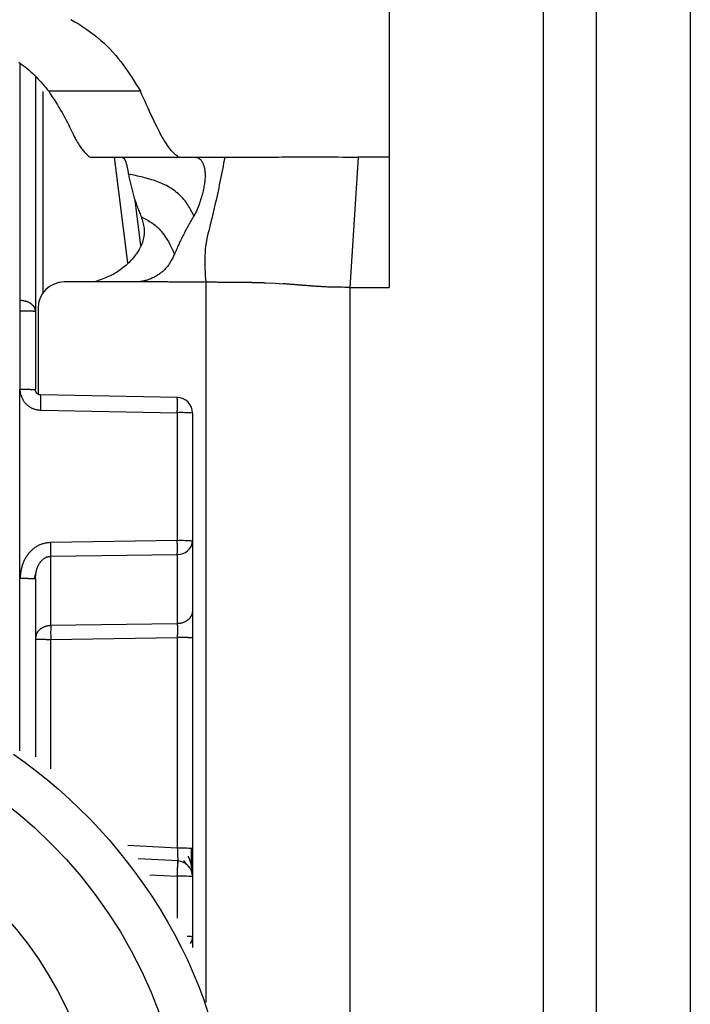
# Model space of a CAD drawing. Extents: x 328 to 4839, y 153 to 3174.
# Drawn here: x 1708 to 1721, y 967 to 986 of the extents above; entities that cross this region are included whole.
import ezdxf

# ---------------------------------------------------------------- set-up
doc = ezdxf.new("R2010")
doc.units = 0
doc.layers.get('0').update_dxf_attribs({"linetype": 'CONTINUOUS'})

msp = doc.modelspace()

# ---------------------------------------------------------------- linework, layer by layer
at = {"color": 7, "linetype": 'CONTINUOUS'}
for p, q in [((1714.869, 991.447), (1714.869, 983.431)), ((1717.819, 943.931), (1717.819, 986.431)), ((1718.819, 986.431), (1718.819, 943.931)), ((1720.619, 986.431), (1720.619, 943.931)), ((1708.119, 984.956), (1708.119, 980.481)), ((1710.123, 984.686), (1708.374, 984.686)), ((1709.15, 983.432), (1709.169, 983.431)), ((1709.169, 983.431), (1710.864, 983.431)), ((1710.844, 983.432), (1710.864, 983.431)), ((1710.864, 983.431), (1711.181, 983.431)), ((1711.181, 983.431), (1711.734, 983.431)), ((1714.282, 983.431), (1714.119, 980.943)), ((1714.869, 983.431), (1714.282, 983.431)), ((1714.869, 983.431), (1714.869, 980.943)), ((1710.13, 981.735), (1710.023, 982.605)), ((1710.004, 981.046), (1708.669, 981.046)), ((1712.509, 981.031), (1712.698, 981.022)), ((1712.698, 981.022), (1712.85, 981.012)), ((1714.119, 980.943), (1714.119, 947.431)), ((1714.119, 980.943), (1714.869, 980.943)), ((1707.819, 980.699), (1707.827, 980.699)), ((1708.169, 980.546), (1708.169, 978.904)), ((1707.819, 980.489), (1707.822, 978.998)), ((1707.827, 980.489), (1707.819, 980.489)), ((1708.119, 980.481), (1708.119, 978.991)), ((1707.824, 975.391), (1707.822, 978.998)), ((1710.836, 978.843), (1708.217, 978.89)), ((1708.22, 978.598), (1710.827, 978.551)), ((1710.827, 978.551), (1710.827, 976.109)), ((1711.119, 978.543), (1711.119, 976.101)), ((1710.827, 976.109), (1708.411, 976.074)), ((1711.119, 976.101), (1711.119, 974.778)), ((1708.411, 975.81), (1710.827, 975.845)), ((1710.827, 975.845), (1710.827, 974.522)), ((1708.411, 974.488), (1708.411, 975.81)), ((1708.099, 975.382), (1708.139, 975.537)), ((1708.119, 975.383), (1708.119, 971.983)), ((1710.827, 974.522), (1708.411, 974.488)), ((1708.411, 974.224), (1710.827, 974.259)), ((1710.827, 974.259), (1710.827, 970.237)), ((1711.119, 974.251), (1711.119, 970.229)), ((1710.846, 969.994), (1710.08, 970.035)), ((1710.946, 970.006), (1711.005, 969.922)), ((1711.119, 969.695), (1711.119, 968.547)), ((1711.119, 968.547), (1711.119, 968.343))]:
    msp.add_line(p, q, dxfattribs=at)
at = {"color": 8, "linetype": 'CONTINUOUS'}
for p, q in [((1707.82, 985.205), (1707.819, 980.699)), ((1708.266, 980.842), (1708.266, 984.679)), ((1709.625, 983.431), (1709.875, 981.409)), ((1711.369, 981.046), (1711.369, 967.296)), ((1707.824, 972.097), (1707.824, 975.391)), ((1708.411, 971.755), (1708.411, 974.224)), ((1710.827, 970.237), (1709.882, 970.288)), ((1710.303, 969.731), (1710.827, 969.703)), ((1710.827, 969.703), (1710.827, 968.9))]:
    msp.add_line(p, q, dxfattribs=at)
at = {"color": 7, "linetype": 'CONTINUOUS'}
for points in [[(1708.794, 986.056), (1708.873, 986.011), (1708.951, 985.965), (1709.026, 985.917), (1709.099, 985.868), (1709.169, 985.817), (1709.238, 985.765), (1709.304, 985.712), (1709.368, 985.658), (1709.429, 985.603), (1709.488, 985.547), (1709.545, 985.489), (1709.599, 985.431), (1709.651, 985.372), (1709.701, 985.312), (1709.749, 985.252), (1709.795, 985.19), (1709.839, 985.129), (1709.882, 985.066), (1709.924, 985.004), (1709.965, 984.94), (1710.005, 984.877), (1710.045, 984.813), (1710.084, 984.75), (1710.123, 984.686)], [(1707.801, 985.239), (1707.843, 985.21), (1707.884, 985.181), (1707.924, 985.152), (1707.962, 985.121), (1707.999, 985.09), (1708.034, 985.059), (1708.069, 985.027), (1708.102, 984.994), (1708.135, 984.961), (1708.167, 984.927), (1708.198, 984.894), (1708.228, 984.859), (1708.258, 984.825), (1708.287, 984.79), (1708.316, 984.756), (1708.345, 984.721), (1708.374, 984.686)], [(1708.374, 984.686), (1708.408, 984.634), (1708.441, 984.582), (1708.474, 984.53), (1708.507, 984.479), (1708.538, 984.428), (1708.569, 984.377), (1708.599, 984.327), (1708.628, 984.279), (1708.656, 984.231), (1708.681, 984.184), (1708.706, 984.138), (1708.729, 984.093), (1708.75, 984.05), (1708.771, 984.008), (1708.791, 983.968), (1708.809, 983.929), (1708.827, 983.892), (1708.844, 983.856), (1708.861, 983.823), (1708.877, 983.791), (1708.893, 983.761), (1708.909, 983.733), (1708.924, 983.707), (1708.939, 983.683), (1708.953, 983.66), (1708.968, 983.638), (1708.982, 983.618), (1708.995, 983.599), (1709.009, 983.581), (1709.023, 983.564), (1709.036, 983.548), (1709.049, 983.533), (1709.062, 983.519), (1709.075, 983.505), (1709.087, 983.492), (1709.1, 983.48), (1709.113, 983.467), (1709.125, 983.456), (1709.137, 983.444), (1709.15, 983.432)], [(1710.844, 983.432), (1710.828, 983.446), (1710.812, 983.459), (1710.796, 983.473), (1710.78, 983.488), (1710.764, 983.504), (1710.747, 983.52), (1710.73, 983.538), (1710.713, 983.557), (1710.696, 983.577), (1710.677, 983.6), (1710.659, 983.624), (1710.64, 983.651), (1710.62, 983.68), (1710.599, 983.712), (1710.578, 983.747), (1710.556, 983.784), (1710.533, 983.825), (1710.509, 983.869), (1710.485, 983.915), (1710.459, 983.964), (1710.434, 984.016), (1710.407, 984.07), (1710.38, 984.126), (1710.353, 984.183), (1710.325, 984.243), (1710.297, 984.303), (1710.269, 984.365), (1710.24, 984.428), (1710.211, 984.492), (1710.182, 984.556), (1710.152, 984.621), (1710.123, 984.686)], [(1709.775, 983.43), (1709.779, 983.428), (1709.782, 983.425), (1709.786, 983.423), (1709.79, 983.42), (1709.793, 983.417), (1709.797, 983.414), (1709.801, 983.411), (1709.804, 983.408), (1709.808, 983.404), (1709.811, 983.4), (1709.815, 983.396), (1709.818, 983.392), (1709.822, 983.387), (1709.825, 983.381), (1709.828, 983.376), (1709.831, 983.37), (1709.834, 983.363), (1709.837, 983.356), (1709.84, 983.348), (1709.843, 983.34), (1709.846, 983.332), (1709.849, 983.323), (1709.852, 983.314), (1709.854, 983.304), (1709.857, 983.294), (1709.86, 983.284), (1709.862, 983.273), (1709.865, 983.262), (1709.867, 983.25), (1709.87, 983.238), (1709.872, 983.226), (1709.875, 983.214), (1709.877, 983.201), (1709.88, 983.188), (1709.882, 983.174), (1709.884, 983.161), (1709.887, 983.147), (1709.889, 983.133), (1709.892, 983.12), (1709.894, 983.106)], [(1711.181, 983.431), (1711.188, 983.428), (1711.195, 983.425), (1711.202, 983.422), (1711.209, 983.42), (1711.216, 983.417), (1711.223, 983.413), (1711.229, 983.41), (1711.236, 983.406), (1711.243, 983.402), (1711.249, 983.397), (1711.256, 983.393), (1711.262, 983.387), (1711.269, 983.382), (1711.275, 983.375), (1711.281, 983.369), (1711.287, 983.361), (1711.293, 983.353), (1711.298, 983.345), (1711.304, 983.335), (1711.309, 983.325), (1711.314, 983.314), (1711.319, 983.303), (1711.324, 983.291), (1711.329, 983.278), (1711.333, 983.264), (1711.337, 983.25), (1711.341, 983.235), (1711.344, 983.219), (1711.347, 983.203), (1711.35, 983.186), (1711.352, 983.169), (1711.354, 983.151), (1711.356, 983.132), (1711.357, 983.113), (1711.357, 983.094), (1711.357, 983.074), (1711.357, 983.053), (1711.356, 983.032), (1711.355, 983.01), (1711.353, 982.988), (1711.35, 982.965), (1711.348, 982.942), (1711.344, 982.918), (1711.34, 982.893), (1711.336, 982.868), (1711.331, 982.842), (1711.326, 982.815), (1711.32, 982.788), (1711.314, 982.761), (1711.307, 982.733), (1711.299, 982.704), (1711.291, 982.675), (1711.282, 982.645), (1711.273, 982.615), (1711.264, 982.585), (1711.253, 982.554), (1711.242, 982.523), (1711.231, 982.492), (1711.218, 982.461), (1711.205, 982.43), (1711.191, 982.4), (1711.176, 982.369), (1711.161, 982.339), (1711.145, 982.31)], [(1711.734, 983.431), (1711.723, 983.372), (1711.711, 983.312), (1711.7, 983.253), (1711.688, 983.194), (1711.677, 983.135), (1711.665, 983.076), (1711.653, 983.017), (1711.641, 982.958), (1711.629, 982.899), (1711.617, 982.84), (1711.605, 982.781), (1711.592, 982.723), (1711.579, 982.664), (1711.566, 982.605), (1711.553, 982.547), (1711.54, 982.488), (1711.526, 982.43), (1711.513, 982.371), (1711.499, 982.313), (1711.484, 982.255), (1711.47, 982.197), (1711.455, 982.139), (1711.44, 982.081), (1711.426, 982.023), (1711.412, 981.964), (1711.399, 981.906), (1711.387, 981.847), (1711.377, 981.788), (1711.368, 981.728), (1711.361, 981.668), (1711.356, 981.608), (1711.353, 981.546), (1711.351, 981.485), (1711.351, 981.423), (1711.352, 981.36), (1711.354, 981.298), (1711.357, 981.235), (1711.361, 981.172), (1711.365, 981.109), (1711.369, 981.046)], [(1711.734, 983.431), (1711.772, 983.431), (1711.81, 983.431), (1711.847, 983.431), (1711.886, 983.431), (1711.924, 983.431), (1711.964, 983.43), (1712.004, 983.43), (1712.044, 983.43), (1712.086, 983.43), (1712.128, 983.43), (1712.172, 983.43), (1712.217, 983.431), (1712.263, 983.431), (1712.311, 983.431), (1712.36, 983.431), (1712.411, 983.431), (1712.464, 983.431), (1712.519, 983.431), (1712.576, 983.431), (1712.634, 983.431), (1712.696, 983.431), (1712.759, 983.431), (1712.825, 983.432), (1712.893, 983.432), (1712.963, 983.432), (1713.036, 983.432), (1713.111, 983.432), (1713.189, 983.432), (1713.269, 983.432), (1713.352, 983.432), (1713.438, 983.432), (1713.526, 983.432), (1713.616, 983.432), (1713.707, 983.432), (1713.801, 983.432), (1713.896, 983.432), (1713.991, 983.431), (1714.088, 983.431), (1714.185, 983.431), (1714.282, 983.431)], [(1711.145, 982.31), (1711.133, 982.331), (1711.122, 982.353), (1711.11, 982.375), (1711.098, 982.397), (1711.085, 982.42), (1711.072, 982.444), (1711.058, 982.468), (1711.044, 982.493), (1711.028, 982.519), (1711.012, 982.544), (1710.994, 982.57), (1710.975, 982.595), (1710.955, 982.62), (1710.934, 982.644), (1710.912, 982.668), (1710.889, 982.691), (1710.865, 982.714), (1710.841, 982.736), (1710.815, 982.757), (1710.789, 982.778), (1710.762, 982.798), (1710.735, 982.817), (1710.707, 982.835), (1710.679, 982.852), (1710.65, 982.869), (1710.62, 982.885), (1710.59, 982.9), (1710.56, 982.914), (1710.529, 982.928), (1710.498, 982.941), (1710.467, 982.953), (1710.435, 982.965), (1710.403, 982.977), (1710.37, 982.987), (1710.337, 982.998), (1710.304, 983.008), (1710.271, 983.017), (1710.237, 983.027), (1710.204, 983.035), (1710.17, 983.044), (1710.136, 983.052), (1710.101, 983.06), (1710.067, 983.068), (1710.032, 983.076), (1709.998, 983.084), (1709.963, 983.091), (1709.929, 983.098), (1709.894, 983.106)], [(1709.894, 983.106), (1709.899, 983.08), (1709.905, 983.055), (1709.91, 983.029), (1709.916, 983.004), (1709.921, 982.978), (1709.927, 982.953), (1709.933, 982.927), (1709.939, 982.902), (1709.945, 982.876), (1709.951, 982.851), (1709.957, 982.825), (1709.964, 982.8), (1709.97, 982.774), (1709.977, 982.749), (1709.984, 982.723), (1709.992, 982.698), (1709.999, 982.673), (1710.007, 982.647), (1710.015, 982.622), (1710.024, 982.597), (1710.033, 982.571), (1710.041, 982.546), (1710.051, 982.521), (1710.06, 982.496), (1710.069, 982.47), (1710.079, 982.445), (1710.089, 982.42), (1710.098, 982.395), (1710.108, 982.369), (1710.118, 982.344), (1710.128, 982.319), (1710.138, 982.294)], [(1710.138, 982.294), (1710.147, 982.266), (1710.155, 982.238), (1710.163, 982.21), (1710.17, 982.182), (1710.177, 982.154), (1710.183, 982.125), (1710.188, 982.097), (1710.192, 982.068), (1710.194, 982.039), (1710.195, 982.01), (1710.195, 981.98), (1710.193, 981.951), (1710.189, 981.921), (1710.184, 981.891), (1710.177, 981.861), (1710.169, 981.832), (1710.16, 981.802), (1710.15, 981.774), (1710.139, 981.745), (1710.126, 981.717), (1710.112, 981.69), (1710.098, 981.664), (1710.082, 981.637), (1710.065, 981.612), (1710.048, 981.586), (1710.03, 981.562), (1710.011, 981.537), (1709.991, 981.513), (1709.971, 981.489), (1709.95, 981.466), (1709.929, 981.443), (1709.907, 981.42), (1709.884, 981.398), (1709.861, 981.377), (1709.837, 981.355), (1709.813, 981.335), (1709.788, 981.314), (1709.763, 981.295), (1709.737, 981.276), (1709.711, 981.258), (1709.684, 981.24), (1709.657, 981.223), (1709.629, 981.207), (1709.601, 981.191), (1709.573, 981.177), (1709.544, 981.163), (1709.514, 981.149), (1709.485, 981.136), (1709.455, 981.124), (1709.425, 981.112), (1709.395, 981.1), (1709.364, 981.089), (1709.333, 981.078), (1709.303, 981.067), (1709.272, 981.056), (1709.241, 981.046)], [(1710.138, 982.294), (1710.164, 982.28), (1710.189, 982.266), (1710.214, 982.253), (1710.239, 982.239), (1710.264, 982.225), (1710.288, 982.21), (1710.312, 982.195), (1710.335, 982.18), (1710.358, 982.164), (1710.381, 982.148), (1710.403, 982.131), (1710.424, 982.114), (1710.444, 982.096), (1710.463, 982.077), (1710.482, 982.058), (1710.5, 982.038), (1710.517, 982.018), (1710.534, 981.998), (1710.549, 981.978), (1710.564, 981.958), (1710.579, 981.938), (1710.592, 981.918), (1710.605, 981.899), (1710.617, 981.88), (1710.629, 981.862), (1710.64, 981.844), (1710.65, 981.827), (1710.659, 981.81), (1710.669, 981.794), (1710.677, 981.778), (1710.685, 981.763), (1710.693, 981.748), (1710.7, 981.734), (1710.707, 981.721), (1710.713, 981.708), (1710.719, 981.695), (1710.725, 981.683), (1710.73, 981.672), (1710.735, 981.661), (1710.74, 981.65), (1710.745, 981.64), (1710.749, 981.63), (1710.753, 981.62), (1710.757, 981.611), (1710.761, 981.601), (1710.765, 981.592), (1710.769, 981.583), (1710.773, 981.574)], [(1711.145, 982.31), (1711.132, 982.287), (1711.119, 982.265), (1711.106, 982.243), (1711.093, 982.22), (1711.08, 982.198), (1711.067, 982.175), (1711.055, 982.153), (1711.042, 982.131), (1711.029, 982.108), (1711.017, 982.086), (1711.004, 982.063), (1710.992, 982.04), (1710.98, 982.018), (1710.968, 981.995), (1710.956, 981.972), (1710.944, 981.949), (1710.932, 981.926), (1710.921, 981.903), (1710.909, 981.88), (1710.898, 981.857), (1710.887, 981.833), (1710.876, 981.81), (1710.866, 981.787), (1710.855, 981.763), (1710.845, 981.74), (1710.834, 981.716), (1710.824, 981.692), (1710.814, 981.669), (1710.803, 981.645), (1710.793, 981.621), (1710.783, 981.598), (1710.773, 981.574)], [(1710.773, 981.574), (1710.764, 981.557), (1710.756, 981.54), (1710.748, 981.522), (1710.739, 981.505), (1710.73, 981.488), (1710.722, 981.472), (1710.712, 981.455), (1710.703, 981.438), (1710.694, 981.422), (1710.684, 981.406), (1710.674, 981.39), (1710.663, 981.374), (1710.652, 981.359), (1710.641, 981.344), (1710.629, 981.329), (1710.617, 981.315), (1710.604, 981.301), (1710.591, 981.287), (1710.578, 981.274), (1710.564, 981.261), (1710.549, 981.248), (1710.535, 981.236), (1710.52, 981.224), (1710.505, 981.213), (1710.489, 981.201), (1710.474, 981.19), (1710.458, 981.18), (1710.441, 981.17), (1710.425, 981.16), (1710.408, 981.15), (1710.392, 981.141), (1710.375, 981.132), (1710.357, 981.124), (1710.34, 981.116), (1710.323, 981.109), (1710.305, 981.101), (1710.287, 981.095), (1710.269, 981.088), (1710.251, 981.083), (1710.233, 981.077), (1710.215, 981.072), (1710.196, 981.068), (1710.178, 981.064), (1710.159, 981.06), (1710.141, 981.057), (1710.122, 981.055), (1710.103, 981.052), (1710.084, 981.049)], [(1710.084, 981.049), (1710.082, 981.049), (1710.079, 981.049), (1710.077, 981.049), (1710.074, 981.049), (1710.072, 981.048), (1710.069, 981.048), (1710.067, 981.048), (1710.064, 981.048), (1710.062, 981.048), (1710.059, 981.047), (1710.057, 981.047), (1710.054, 981.047), (1710.052, 981.047), (1710.049, 981.047), (1710.047, 981.047), (1710.044, 981.047), (1710.042, 981.047), (1710.039, 981.046), (1710.036, 981.046), (1710.034, 981.046), (1710.031, 981.046), (1710.029, 981.046), (1710.026, 981.046), (1710.024, 981.046), (1710.021, 981.046), (1710.019, 981.046), (1710.016, 981.046), (1710.014, 981.046), (1710.011, 981.046), (1710.009, 981.046), (1710.006, 981.046), (1710.004, 981.046)], [(1711.369, 981.046), (1711.342, 981.045), (1711.315, 981.045), (1711.289, 981.045), (1711.262, 981.045), (1711.235, 981.045), (1711.208, 981.045), (1711.182, 981.045), (1711.155, 981.045), (1711.128, 981.045), (1711.101, 981.045), (1711.075, 981.045), (1711.048, 981.045), (1711.021, 981.045), (1710.994, 981.045), (1710.968, 981.045), (1710.941, 981.045), (1710.914, 981.045), (1710.887, 981.045), (1710.861, 981.045), (1710.834, 981.045), (1710.807, 981.045), (1710.78, 981.045), (1710.753, 981.045), (1710.727, 981.045), (1710.7, 981.045), (1710.673, 981.045), (1710.646, 981.046), (1710.62, 981.046), (1710.593, 981.046), (1710.566, 981.046), (1710.539, 981.046), (1710.513, 981.047), (1710.486, 981.047), (1710.459, 981.047), (1710.432, 981.047), (1710.406, 981.047), (1710.379, 981.048), (1710.352, 981.048), (1710.325, 981.048), (1710.299, 981.048), (1710.272, 981.048), (1710.245, 981.048), (1710.218, 981.049), (1710.191, 981.049), (1710.165, 981.049), (1710.138, 981.049), (1710.111, 981.049), (1710.084, 981.049)], [(1711.369, 981.046), (1711.39, 981.046), (1711.41, 981.046), (1711.431, 981.046), (1711.452, 981.046), (1711.472, 981.046), (1711.493, 981.046), (1711.514, 981.046), (1711.534, 981.046), (1711.555, 981.046), (1711.575, 981.046), (1711.596, 981.045), (1711.616, 981.045), (1711.637, 981.045), (1711.657, 981.045), (1711.678, 981.045), (1711.698, 981.045), (1711.718, 981.045), (1711.738, 981.045), (1711.758, 981.045), (1711.778, 981.045), (1711.798, 981.045), (1711.818, 981.045), (1711.838, 981.045), (1711.858, 981.044), (1711.878, 981.044), (1711.898, 981.044), (1711.918, 981.044), (1711.938, 981.044), (1711.958, 981.044), (1711.978, 981.044), (1711.997, 981.043), (1712.017, 981.043)], [(1712.017, 981.043), (1712.036, 981.043), (1712.055, 981.043), (1712.073, 981.042), (1712.092, 981.042), (1712.11, 981.042), (1712.128, 981.041), (1712.147, 981.041), (1712.165, 981.041), (1712.182, 981.041), (1712.2, 981.04), (1712.217, 981.04), (1712.234, 981.04), (1712.251, 981.039), (1712.267, 981.039), (1712.283, 981.039), (1712.299, 981.038), (1712.314, 981.038), (1712.329, 981.037), (1712.343, 981.037), (1712.357, 981.037), (1712.371, 981.036), (1712.384, 981.036), (1712.398, 981.035), (1712.411, 981.035), (1712.423, 981.034), (1712.436, 981.034), (1712.448, 981.033), (1712.461, 981.033), (1712.473, 981.033), (1712.485, 981.032), (1712.497, 981.032), (1712.509, 981.031)], [(1714.119, 980.943), (1714.07, 980.943), (1714.023, 980.943), (1713.976, 980.944), (1713.931, 980.944), (1713.888, 980.944), (1713.849, 980.945), (1713.813, 980.946), (1713.78, 980.947), (1713.749, 980.948), (1713.721, 980.949), (1713.695, 980.95), (1713.67, 980.951), (1713.647, 980.952), (1713.625, 980.953), (1713.604, 980.954), (1713.585, 980.955), (1713.565, 980.957), (1713.547, 980.958), (1713.529, 980.959), (1713.511, 980.96), (1713.494, 980.961), (1713.477, 980.962), (1713.461, 980.963), (1713.445, 980.965), (1713.43, 980.966), (1713.414, 980.967), (1713.399, 980.968), (1713.384, 980.969), (1713.369, 980.971), (1713.355, 980.972), (1713.34, 980.973), (1713.325, 980.974), (1713.311, 980.975), (1713.296, 980.976), (1713.281, 980.978), (1713.267, 980.979), (1713.252, 980.98), (1713.237, 980.981), (1713.222, 980.982), (1713.208, 980.984), (1713.193, 980.985), (1713.178, 980.986), (1713.163, 980.987), (1713.148, 980.988), (1713.134, 980.989), (1713.119, 980.991), (1713.104, 980.992), (1713.089, 980.993), (1713.074, 980.994), (1713.059, 980.995), (1713.044, 980.997), (1713.03, 980.998), (1713.015, 980.999), (1713, 981), (1712.985, 981.001), (1712.97, 981.002), (1712.955, 981.004), (1712.94, 981.005), (1712.925, 981.006), (1712.91, 981.007), (1712.895, 981.008), (1712.88, 981.01), (1712.865, 981.011), (1712.85, 981.012)], [(1707.827, 980.699), (1707.837, 980.698), (1707.846, 980.697), (1707.856, 980.696), (1707.865, 980.695), (1707.875, 980.694), (1707.884, 980.692), (1707.894, 980.691), (1707.903, 980.689), (1707.912, 980.687), (1707.921, 980.685), (1707.93, 980.683), (1707.939, 980.681), (1707.948, 980.678), (1707.957, 980.675), (1707.965, 980.672), (1707.973, 980.668), (1707.982, 980.665), (1707.99, 980.661), (1707.997, 980.657), (1708.005, 980.652), (1708.013, 980.648), (1708.02, 980.643), (1708.027, 980.638), (1708.034, 980.633), (1708.041, 980.628), (1708.047, 980.623), (1708.053, 980.617), (1708.059, 980.612), (1708.065, 980.606), (1708.071, 980.6), (1708.076, 980.595), (1708.081, 980.589), (1708.085, 980.582), (1708.09, 980.576), (1708.093, 980.57), (1708.097, 980.563), (1708.1, 980.557), (1708.103, 980.55), (1708.105, 980.544), (1708.108, 980.537), (1708.11, 980.53), (1708.111, 980.523), (1708.113, 980.516), (1708.114, 980.509), (1708.116, 980.502), (1708.117, 980.495), (1708.118, 980.488), (1708.119, 980.481)], [(1708.119, 980.481), (1708.118, 980.482), (1708.117, 980.482), (1708.116, 980.482), (1708.114, 980.482), (1708.113, 980.483), (1708.111, 980.483), (1708.11, 980.483), (1708.108, 980.483), (1708.105, 980.484), (1708.103, 980.484), (1708.1, 980.484), (1708.097, 980.484), (1708.093, 980.485), (1708.09, 980.485), (1708.085, 980.485), (1708.081, 980.485), (1708.076, 980.486), (1708.071, 980.486), (1708.065, 980.486), (1708.059, 980.486), (1708.053, 980.486), (1708.047, 980.487), (1708.041, 980.487), (1708.034, 980.487), (1708.027, 980.487), (1708.02, 980.487), (1708.013, 980.487), (1708.005, 980.488), (1707.997, 980.488), (1707.99, 980.488), (1707.982, 980.488), (1707.973, 980.488), (1707.965, 980.488), (1707.957, 980.488), (1707.948, 980.489), (1707.939, 980.489), (1707.93, 980.489), (1707.921, 980.489), (1707.912, 980.489), (1707.903, 980.489), (1707.894, 980.489), (1707.884, 980.489), (1707.875, 980.489), (1707.865, 980.489), (1707.856, 980.489), (1707.846, 980.489), (1707.837, 980.489), (1707.827, 980.489)], [(1707.822, 978.998), (1707.823, 978.987), (1707.824, 978.976), (1707.825, 978.965), (1707.826, 978.954), (1707.828, 978.943), (1707.829, 978.932), (1707.831, 978.921), (1707.834, 978.911), (1707.837, 978.9), (1707.84, 978.889), (1707.844, 978.879), (1707.848, 978.869), (1707.852, 978.858), (1707.856, 978.848), (1707.861, 978.838), (1707.866, 978.828), (1707.871, 978.818), (1707.876, 978.808), (1707.881, 978.799), (1707.887, 978.789), (1707.893, 978.78), (1707.899, 978.77), (1707.906, 978.761), (1707.912, 978.752), (1707.919, 978.744), (1707.926, 978.735), (1707.933, 978.727), (1707.941, 978.719), (1707.949, 978.711), (1707.957, 978.703), (1707.965, 978.695), (1707.974, 978.688), (1707.982, 978.681), (1707.991, 978.674), (1708, 978.668), (1708.01, 978.662), (1708.019, 978.656), (1708.029, 978.65), (1708.039, 978.645), (1708.048, 978.64), (1708.059, 978.636), (1708.069, 978.631), (1708.079, 978.628), (1708.089, 978.624), (1708.1, 978.621), (1708.111, 978.618), (1708.121, 978.615), (1708.132, 978.613), (1708.143, 978.61), (1708.154, 978.608), (1708.165, 978.606), (1708.176, 978.605), (1708.187, 978.603), (1708.198, 978.601), (1708.209, 978.6), (1708.22, 978.598)], [(1707.822, 978.998), (1707.832, 978.998), (1707.842, 978.998), (1707.852, 978.998), (1707.861, 978.998), (1707.871, 978.998), (1707.881, 978.998), (1707.89, 978.998), (1707.899, 978.998), (1707.909, 978.998), (1707.918, 978.998), (1707.927, 978.998), (1707.936, 978.998), (1707.945, 978.998), (1707.954, 978.997), (1707.962, 978.997), (1707.971, 978.997), (1707.979, 978.997), (1707.987, 978.997), (1707.995, 978.997), (1708.003, 978.997), (1708.011, 978.997), (1708.018, 978.996), (1708.025, 978.996), (1708.032, 978.996), (1708.039, 978.996), (1708.046, 978.996), (1708.052, 978.995), (1708.058, 978.995), (1708.064, 978.995), (1708.07, 978.995), (1708.075, 978.995), (1708.08, 978.994), (1708.085, 978.994), (1708.089, 978.994), (1708.093, 978.994), (1708.097, 978.994), (1708.1, 978.993), (1708.103, 978.993), (1708.105, 978.993), (1708.107, 978.993), (1708.109, 978.992), (1708.111, 978.992), (1708.113, 978.992), (1708.114, 978.992), (1708.116, 978.991), (1708.117, 978.991), (1708.118, 978.991), (1708.119, 978.991)], [(1708.217, 978.89), (1708.215, 978.891), (1708.212, 978.891), (1708.21, 978.891), (1708.208, 978.891), (1708.205, 978.892), (1708.203, 978.892), (1708.2, 978.892), (1708.198, 978.893), (1708.196, 978.893), (1708.193, 978.894), (1708.191, 978.894), (1708.189, 978.895), (1708.186, 978.896), (1708.184, 978.897), (1708.182, 978.898), (1708.18, 978.898), (1708.177, 978.899), (1708.175, 978.901), (1708.173, 978.902), (1708.171, 978.903), (1708.169, 978.904), (1708.167, 978.905), (1708.165, 978.907), (1708.163, 978.908), (1708.161, 978.909), (1708.159, 978.911), (1708.157, 978.912), (1708.155, 978.914), (1708.153, 978.915), (1708.151, 978.917), (1708.15, 978.919), (1708.148, 978.92), (1708.146, 978.922), (1708.145, 978.924), (1708.143, 978.926), (1708.141, 978.928), (1708.14, 978.929), (1708.138, 978.931), (1708.137, 978.933), (1708.136, 978.935), (1708.134, 978.937), (1708.133, 978.94), (1708.132, 978.942), (1708.131, 978.944), (1708.129, 978.946), (1708.128, 978.948), (1708.127, 978.95), (1708.126, 978.953), (1708.126, 978.955), (1708.125, 978.957), (1708.124, 978.959), (1708.123, 978.962), (1708.123, 978.964), (1708.122, 978.966), (1708.122, 978.969), (1708.121, 978.971), (1708.121, 978.974), (1708.121, 978.976), (1708.12, 978.978), (1708.12, 978.981), (1708.12, 978.983), (1708.119, 978.986), (1708.119, 978.988), (1708.119, 978.991)], [(1710.827, 978.551), (1710.827, 978.561), (1710.827, 978.571), (1710.827, 978.58), (1710.827, 978.59), (1710.828, 978.6), (1710.828, 978.609), (1710.828, 978.619), (1710.828, 978.628), (1710.828, 978.638), (1710.828, 978.647), (1710.828, 978.656), (1710.828, 978.665), (1710.828, 978.674), (1710.828, 978.683), (1710.828, 978.691), (1710.828, 978.7), (1710.828, 978.708), (1710.828, 978.716), (1710.828, 978.724), (1710.828, 978.732), (1710.828, 978.739), (1710.828, 978.747), (1710.828, 978.754), (1710.828, 978.761), (1710.828, 978.768), (1710.828, 978.774), (1710.828, 978.78), (1710.828, 978.786), (1710.828, 978.792), (1710.828, 978.797), (1710.828, 978.803), (1710.827, 978.807), (1710.827, 978.812), (1710.827, 978.816), (1710.827, 978.82), (1710.827, 978.823), (1710.827, 978.826), (1710.826, 978.829), (1710.826, 978.831), (1710.826, 978.833), (1710.826, 978.835), (1710.826, 978.837), (1710.825, 978.838), (1710.825, 978.839), (1710.825, 978.84), (1710.825, 978.841), (1710.824, 978.842), (1710.824, 978.843)], [(1708.411, 976.074), (1708.393, 976.072), (1708.376, 976.069), (1708.358, 976.067), (1708.34, 976.064), (1708.323, 976.061), (1708.305, 976.058), (1708.288, 976.055), (1708.271, 976.05), (1708.254, 976.046), (1708.237, 976.041), (1708.22, 976.035), (1708.204, 976.028), (1708.188, 976.021), (1708.172, 976.013), (1708.156, 976.005), (1708.141, 975.996), (1708.126, 975.986), (1708.111, 975.976), (1708.097, 975.966), (1708.083, 975.955), (1708.069, 975.943), (1708.056, 975.932), (1708.043, 975.92), (1708.03, 975.907), (1708.018, 975.894), (1708.006, 975.881), (1707.994, 975.868), (1707.983, 975.854), (1707.972, 975.84), (1707.961, 975.826), (1707.951, 975.811), (1707.941, 975.796), (1707.932, 975.781), (1707.923, 975.766), (1707.914, 975.75), (1707.906, 975.734), (1707.898, 975.718), (1707.891, 975.702), (1707.884, 975.685), (1707.878, 975.669), (1707.872, 975.652), (1707.867, 975.635), (1707.862, 975.618), (1707.857, 975.601), (1707.853, 975.584), (1707.849, 975.567), (1707.846, 975.55), (1707.843, 975.532), (1707.84, 975.515), (1707.837, 975.497), (1707.835, 975.479), (1707.832, 975.462), (1707.83, 975.444), (1707.828, 975.426), (1707.826, 975.408), (1707.824, 975.391)], [(1710.827, 975.845), (1710.827, 975.849), (1710.827, 975.853), (1710.827, 975.857), (1710.827, 975.861), (1710.827, 975.865), (1710.827, 975.869), (1710.827, 975.873), (1710.828, 975.877), (1710.828, 975.881), (1710.828, 975.885), (1710.828, 975.89), (1710.828, 975.894), (1710.828, 975.899), (1710.828, 975.904), (1710.828, 975.909), (1710.828, 975.914), (1710.828, 975.919), (1710.828, 975.924), (1710.828, 975.93), (1710.828, 975.935), (1710.828, 975.941), (1710.828, 975.946), (1710.828, 975.952), (1710.828, 975.958), (1710.828, 975.964), (1710.828, 975.969), (1710.828, 975.975), (1710.828, 975.981), (1710.828, 975.987), (1710.828, 975.993), (1710.828, 976), (1710.828, 976.006), (1710.828, 976.012), (1710.828, 976.018), (1710.828, 976.024), (1710.828, 976.031), (1710.828, 976.037), (1710.828, 976.044), (1710.828, 976.05), (1710.828, 976.056), (1710.827, 976.063), (1710.827, 976.069), (1710.827, 976.076), (1710.827, 976.082), (1710.827, 976.089), (1710.827, 976.096), (1710.827, 976.102), (1710.827, 976.109)], [(1711.099, 976.008), (1711.1, 976.011), (1711.1, 976.014), (1711.101, 976.017), (1711.102, 976.02), (1711.103, 976.023), (1711.104, 976.026), (1711.104, 976.029), (1711.105, 976.032), (1711.106, 976.035), (1711.106, 976.037), (1711.107, 976.04), (1711.108, 976.043), (1711.108, 976.046), (1711.109, 976.049), (1711.11, 976.052), (1711.11, 976.055), (1711.111, 976.058), (1711.111, 976.061), (1711.111, 976.064), (1711.112, 976.067), (1711.112, 976.07), (1711.112, 976.073), (1711.113, 976.076), (1711.113, 976.079), (1711.113, 976.082), (1711.113, 976.084), (1711.113, 976.087), (1711.113, 976.09), (1711.113, 976.093), (1711.113, 976.096), (1711.113, 976.099), (1711.113, 976.102)], [(1708.119, 975.383), (1708.12, 975.392), (1708.12, 975.4), (1708.121, 975.409), (1708.122, 975.418), (1708.123, 975.427), (1708.123, 975.435), (1708.124, 975.444), (1708.125, 975.453), (1708.126, 975.461), (1708.127, 975.47), (1708.128, 975.479), (1708.13, 975.487), (1708.131, 975.496), (1708.132, 975.505), (1708.134, 975.513), (1708.136, 975.522), (1708.138, 975.53), (1708.14, 975.539), (1708.142, 975.547), (1708.144, 975.556), (1708.146, 975.564), (1708.149, 975.573), (1708.152, 975.581), (1708.155, 975.589), (1708.158, 975.597), (1708.161, 975.605), (1708.165, 975.614), (1708.168, 975.622), (1708.172, 975.63), (1708.176, 975.638), (1708.18, 975.645), (1708.184, 975.653), (1708.189, 975.661), (1708.193, 975.668), (1708.198, 975.676), (1708.203, 975.683), (1708.208, 975.691), (1708.213, 975.698), (1708.219, 975.705), (1708.224, 975.712), (1708.23, 975.719), (1708.236, 975.725), (1708.242, 975.732), (1708.249, 975.738), (1708.255, 975.744), (1708.262, 975.75), (1708.269, 975.756), (1708.276, 975.762), (1708.283, 975.767), (1708.291, 975.772), (1708.299, 975.777), (1708.306, 975.782), (1708.315, 975.786), (1708.323, 975.79), (1708.331, 975.794), (1708.34, 975.797), (1708.348, 975.8), (1708.357, 975.802), (1708.366, 975.804), (1708.375, 975.806), (1708.384, 975.807), (1708.393, 975.808), (1708.402, 975.809), (1708.411, 975.81)], [(1707.824, 975.391), (1707.834, 975.391), (1707.843, 975.391), (1707.853, 975.391), (1707.863, 975.391), (1707.872, 975.391), (1707.882, 975.39), (1707.891, 975.39), (1707.901, 975.39), (1707.91, 975.39), (1707.919, 975.39), (1707.928, 975.39), (1707.937, 975.39), (1707.946, 975.39), (1707.955, 975.39), (1707.963, 975.39), (1707.972, 975.39), (1707.98, 975.389), (1707.988, 975.389), (1707.996, 975.389), (1708.004, 975.389), (1708.011, 975.389), (1708.019, 975.389), (1708.026, 975.389), (1708.033, 975.388), (1708.04, 975.388), (1708.046, 975.388), (1708.053, 975.388), (1708.059, 975.388), (1708.064, 975.387), (1708.07, 975.387), (1708.075, 975.387), (1708.08, 975.387), (1708.085, 975.387), (1708.089, 975.386), (1708.093, 975.386), (1708.097, 975.386), (1708.1, 975.386), (1708.103, 975.385), (1708.105, 975.385), (1708.107, 975.385), (1708.109, 975.385), (1708.111, 975.384), (1708.113, 975.384), (1708.114, 975.384), (1708.116, 975.384), (1708.117, 975.383), (1708.118, 975.383), (1708.119, 975.383)], [(1711.119, 974.778), (1711.118, 974.77), (1711.117, 974.762), (1711.116, 974.753), (1711.114, 974.745), (1711.113, 974.737), (1711.111, 974.729), (1711.11, 974.721), (1711.108, 974.713), (1711.105, 974.705), (1711.103, 974.697), (1711.1, 974.689), (1711.097, 974.682), (1711.093, 974.674), (1711.09, 974.667), (1711.085, 974.66), (1711.081, 974.652), (1711.076, 974.645), (1711.071, 974.638), (1711.065, 974.631), (1711.059, 974.625), (1711.053, 974.618), (1711.047, 974.612), (1711.041, 974.606), (1711.034, 974.6), (1711.027, 974.594), (1711.02, 974.588), (1711.013, 974.583), (1711.005, 974.577), (1710.997, 974.572), (1710.99, 974.567), (1710.982, 974.563), (1710.973, 974.558), (1710.965, 974.554), (1710.957, 974.551), (1710.948, 974.547), (1710.939, 974.544), (1710.93, 974.541), (1710.921, 974.538), (1710.912, 974.536), (1710.903, 974.534), (1710.894, 974.532), (1710.884, 974.53), (1710.875, 974.529), (1710.865, 974.527), (1710.856, 974.526), (1710.846, 974.525), (1710.836, 974.524), (1710.827, 974.522)], [(1710.827, 974.522), (1710.827, 974.519), (1710.827, 974.515), (1710.827, 974.511), (1710.827, 974.507), (1710.827, 974.503), (1710.827, 974.499), (1710.827, 974.495), (1710.827, 974.491), (1710.828, 974.487), (1710.828, 974.482), (1710.828, 974.478), (1710.828, 974.473), (1710.828, 974.469), (1710.828, 974.464), (1710.828, 974.459), (1710.828, 974.454), (1710.828, 974.449), (1710.828, 974.443), (1710.828, 974.438), (1710.828, 974.432), (1710.828, 974.427), (1710.828, 974.421), (1710.828, 974.416), (1710.828, 974.41), (1710.828, 974.404), (1710.828, 974.398), (1710.828, 974.392), (1710.828, 974.386), (1710.828, 974.38), (1710.828, 974.374), (1710.828, 974.368), (1710.828, 974.362), (1710.828, 974.356), (1710.828, 974.349), (1710.828, 974.343), (1710.828, 974.337), (1710.828, 974.33), (1710.828, 974.324), (1710.828, 974.318), (1710.827, 974.311), (1710.827, 974.305), (1710.827, 974.298), (1710.827, 974.292), (1710.827, 974.285), (1710.827, 974.279), (1710.827, 974.272), (1710.827, 974.266), (1710.827, 974.259)], [(1708.411, 974.488), (1708.402, 974.486), (1708.392, 974.485), (1708.382, 974.484), (1708.373, 974.483), (1708.363, 974.481), (1708.354, 974.48), (1708.344, 974.478), (1708.335, 974.476), (1708.326, 974.474), (1708.317, 974.472), (1708.308, 974.469), (1708.299, 974.466), (1708.29, 974.463), (1708.281, 974.46), (1708.273, 974.456), (1708.265, 974.452), (1708.256, 974.447), (1708.248, 974.443), (1708.241, 974.438), (1708.233, 974.433), (1708.225, 974.427), (1708.218, 974.422), (1708.211, 974.416), (1708.204, 974.41), (1708.197, 974.404), (1708.191, 974.398), (1708.185, 974.392), (1708.179, 974.385), (1708.173, 974.379), (1708.167, 974.372), (1708.162, 974.365), (1708.157, 974.358), (1708.153, 974.351), (1708.149, 974.343), (1708.145, 974.336), (1708.141, 974.328), (1708.138, 974.321), (1708.135, 974.313), (1708.133, 974.305), (1708.13, 974.297), (1708.128, 974.289), (1708.127, 974.281), (1708.125, 974.273), (1708.124, 974.265), (1708.122, 974.257), (1708.121, 974.248), (1708.12, 974.24), (1708.119, 974.232)], [(1708.119, 974.232), (1708.12, 974.232), (1708.121, 974.231), (1708.122, 974.231), (1708.124, 974.231), (1708.125, 974.231), (1708.127, 974.23), (1708.128, 974.23), (1708.13, 974.23), (1708.133, 974.23), (1708.135, 974.229), (1708.138, 974.229), (1708.141, 974.229), (1708.145, 974.229), (1708.149, 974.228), (1708.153, 974.228), (1708.157, 974.228), (1708.162, 974.228), (1708.167, 974.228), (1708.173, 974.227), (1708.179, 974.227), (1708.185, 974.227), (1708.191, 974.227), (1708.197, 974.227), (1708.204, 974.226), (1708.211, 974.226), (1708.218, 974.226), (1708.225, 974.226), (1708.233, 974.226), (1708.241, 974.226), (1708.248, 974.225), (1708.256, 974.225), (1708.265, 974.225), (1708.273, 974.225), (1708.281, 974.225), (1708.29, 974.225), (1708.299, 974.225), (1708.308, 974.225), (1708.317, 974.225), (1708.326, 974.224), (1708.335, 974.224), (1708.344, 974.224), (1708.354, 974.224), (1708.363, 974.224), (1708.373, 974.224), (1708.382, 974.224), (1708.392, 974.224), (1708.402, 974.224), (1708.411, 974.224)], [(1711.119, 974.251), (1711.118, 974.251), (1711.117, 974.252), (1711.116, 974.252), (1711.114, 974.252), (1711.113, 974.252), (1711.111, 974.253), (1711.11, 974.253), (1711.108, 974.253), (1711.105, 974.253), (1711.103, 974.254), (1711.1, 974.254), (1711.097, 974.254), (1711.093, 974.254), (1711.09, 974.254), (1711.085, 974.255), (1711.081, 974.255), (1711.076, 974.255), (1711.071, 974.255), (1711.065, 974.256), (1711.059, 974.256), (1711.053, 974.256), (1711.047, 974.256), (1711.041, 974.256), (1711.034, 974.257), (1711.027, 974.257), (1711.02, 974.257), (1711.013, 974.257), (1711.005, 974.257), (1710.997, 974.257), (1710.99, 974.258), (1710.982, 974.258), (1710.973, 974.258), (1710.965, 974.258), (1710.957, 974.258), (1710.948, 974.258), (1710.939, 974.258), (1710.93, 974.258), (1710.921, 974.258), (1710.912, 974.259), (1710.903, 974.259), (1710.894, 974.259), (1710.884, 974.259), (1710.875, 974.259), (1710.865, 974.259), (1710.856, 974.259), (1710.846, 974.259), (1710.836, 974.259), (1710.827, 974.259)], [(1707.701, 972.033), (1707.923, 971.874), (1708.141, 971.709), (1708.354, 971.538), (1708.562, 971.362), (1708.765, 971.18), (1708.962, 970.992), (1709.155, 970.798), (1709.342, 970.6), (1709.524, 970.396), (1709.7, 970.187), (1709.872, 969.973), (1710.037, 969.754), (1710.198, 969.531), (1710.352, 969.303), (1710.499, 969.071), (1710.641, 968.834), (1710.775, 968.594), (1710.902, 968.351), (1711.022, 968.104), (1711.133, 967.853), (1711.237, 967.6), (1711.332, 967.344), (1711.419, 967.085)], [(1710.827, 970.237), (1710.827, 970.229), (1710.828, 970.221), (1710.828, 970.212), (1710.829, 970.204), (1710.829, 970.196), (1710.829, 970.187), (1710.83, 970.179), (1710.83, 970.171), (1710.83, 970.163), (1710.831, 970.155), (1710.831, 970.147), (1710.832, 970.139), (1710.832, 970.131), (1710.832, 970.123), (1710.833, 970.116), (1710.833, 970.108), (1710.833, 970.101), (1710.833, 970.094), (1710.834, 970.086), (1710.834, 970.079), (1710.834, 970.072), (1710.834, 970.066), (1710.835, 970.059), (1710.835, 970.052), (1710.835, 970.046), (1710.835, 970.04), (1710.835, 970.034), (1710.836, 970.028), (1710.836, 970.022), (1710.836, 970.016), (1710.836, 970.011), (1710.836, 970.005), (1710.836, 970), (1710.836, 969.995), (1710.836, 969.991), (1710.836, 969.986), (1710.837, 969.982), (1710.837, 969.978), (1710.837, 969.974), (1710.837, 969.971), (1710.837, 969.968), (1710.836, 969.965), (1710.836, 969.962), (1710.836, 969.96), (1710.836, 969.958), (1710.836, 969.956), (1710.836, 969.954), (1710.836, 969.953), (1710.836, 969.951), (1710.836, 969.95), (1710.836, 969.949), (1710.835, 969.948), (1710.835, 969.947), (1710.835, 969.946), (1710.835, 969.946), (1710.835, 969.945)], [(1711.101, 969.882), (1711.101, 969.888), (1711.101, 969.894), (1711.101, 969.9), (1711.101, 969.906), (1711.101, 969.912), (1711.101, 969.918), (1711.101, 969.924), (1711.101, 969.931), (1711.101, 969.937), (1711.101, 969.943), (1711.101, 969.95), (1711.101, 969.956), (1711.101, 969.963), (1711.101, 969.97), (1711.101, 969.977), (1711.101, 969.984), (1711.101, 969.991), (1711.101, 969.998), (1711.101, 970.005), (1711.101, 970.012), (1711.101, 970.02), (1711.101, 970.027), (1711.1, 970.034), (1711.1, 970.042), (1711.1, 970.049), (1711.1, 970.057), (1711.1, 970.065), (1711.1, 970.072), (1711.1, 970.08), (1711.1, 970.088), (1711.1, 970.096), (1711.1, 970.103), (1711.1, 970.111), (1711.1, 970.119), (1711.1, 970.127), (1711.1, 970.135), (1711.1, 970.143), (1711.099, 970.151), (1711.099, 970.159), (1711.099, 970.167), (1711.099, 970.175), (1711.099, 970.183), (1711.099, 970.192), (1711.099, 970.2), (1711.099, 970.208), (1711.099, 970.216), (1711.099, 970.224), (1711.099, 970.232)], [(1711.117, 969.75), (1711.117, 969.756), (1711.116, 969.762), (1711.116, 969.768), (1711.116, 969.774), (1711.116, 969.78), (1711.115, 969.787), (1711.115, 969.793), (1711.114, 969.8), (1711.113, 969.807), (1711.113, 969.813), (1711.112, 969.82), (1711.111, 969.827), (1711.11, 969.834), (1711.109, 969.841), (1711.108, 969.848), (1711.107, 969.855), (1711.106, 969.863), (1711.104, 969.87), (1711.103, 969.877), (1711.102, 969.884), (1711.1, 969.891), (1711.099, 969.899), (1711.097, 969.906), (1711.096, 969.913), (1711.094, 969.92), (1711.093, 969.928), (1711.091, 969.935), (1711.089, 969.942), (1711.087, 969.949), (1711.085, 969.956), (1711.083, 969.964), (1711.081, 969.971), (1711.079, 969.978), (1711.077, 969.985), (1711.074, 969.992), (1711.072, 969.999), (1711.069, 970.006), (1711.067, 970.013), (1711.064, 970.02), (1711.061, 970.027), (1711.058, 970.034), (1711.055, 970.041), (1711.053, 970.048), (1711.05, 970.055), (1711.047, 970.062), (1711.044, 970.069), (1711.041, 970.076), (1711.038, 970.083)], [(1710.827, 969.703), (1710.827, 969.713), (1710.828, 969.722), (1710.828, 969.732), (1710.829, 969.742), (1710.829, 969.751), (1710.83, 969.761), (1710.83, 969.771), (1710.831, 969.78), (1710.831, 969.789), (1710.831, 969.799), (1710.832, 969.808), (1710.832, 969.817), (1710.833, 969.826), (1710.833, 969.834), (1710.833, 969.843), (1710.834, 969.851), (1710.834, 969.859), (1710.834, 969.868), (1710.835, 969.875), (1710.835, 969.883), (1710.835, 969.891), (1710.835, 969.898), (1710.835, 969.905), (1710.836, 969.912), (1710.836, 969.919), (1710.836, 969.925), (1710.836, 969.932), (1710.836, 969.938), (1710.836, 969.943), (1710.836, 969.949), (1710.837, 969.954), (1710.837, 969.959), (1710.837, 969.963), (1710.837, 969.967), (1710.837, 969.971), (1710.837, 969.975), (1710.836, 969.978), (1710.836, 969.98), (1710.836, 969.983), (1710.836, 969.985), (1710.836, 969.986), (1710.836, 969.988), (1710.836, 969.989), (1710.835, 969.991), (1710.835, 969.992), (1710.835, 969.993), (1710.835, 969.994), (1710.835, 969.994)]]:
    msp.add_lwpolyline(points, dxfattribs=at)
for points in [[(1711.119, 974.778, 0), (1711.119, 974.771, 0), (1711.119, 974.763, 0), (1711.119, 974.755, 0), (1711.119, 974.747, 0), (1711.119, 974.739, 0), (1711.119, 974.731, 0), (1711.119, 974.723, 0), (1711.119, 974.715, 0), (1711.119, 974.706, 0), (1711.119, 974.698, 0), (1711.119, 974.689, 0), (1711.119, 974.68, 0), (1711.119, 974.67, 0), (1711.119, 974.661, 0), (1711.119, 974.651, 0), (1711.119, 974.641, 0), (1711.119, 974.63, 0), (1711.119, 974.62, 0), (1711.119, 974.609, 0), (1711.119, 974.598, 0), (1711.119, 974.587, 0), (1711.119, 974.576, 0), (1711.119, 974.564, 0), (1711.119, 974.553, 0), (1711.119, 974.541, 0), (1711.119, 974.53, 0), (1711.119, 974.518, 0), (1711.119, 974.506, 0), (1711.119, 974.494, 0), (1711.119, 974.482, 0), (1711.119, 974.469, 0), (1711.119, 974.457, 0), (1711.119, 974.445, 0), (1711.119, 974.432, 0), (1711.119, 974.42, 0), (1711.119, 974.407, 0), (1711.119, 974.394, 0), (1711.119, 974.381, 0), (1711.119, 974.369, 0), (1711.119, 974.356, 0), (1711.119, 974.343, 0), (1711.119, 974.33, 0), (1711.119, 974.317, 0), (1711.119, 974.304, 0), (1711.119, 974.29, 0), (1711.119, 974.277, 0), (1711.119, 974.264, 0), (1711.119, 974.251, 0)], [(1711.119, 970.229, 0), (1711.119, 970.217, 0), (1711.119, 970.204, 0), (1711.119, 970.191, 0), (1711.119, 970.178, 0), (1711.119, 970.165, 0), (1711.119, 970.153, 0), (1711.119, 970.14, 0), (1711.119, 970.127, 0), (1711.119, 970.115, 0), (1711.119, 970.102, 0), (1711.119, 970.09, 0), (1711.119, 970.077, 0), (1711.119, 970.065, 0), (1711.119, 970.053, 0), (1711.119, 970.041, 0), (1711.119, 970.029, 0), (1711.119, 970.017, 0), (1711.119, 970.005, 0), (1711.119, 969.993, 0), (1711.119, 969.982, 0), (1711.119, 969.97, 0), (1711.119, 969.959, 0), (1711.119, 969.948, 0), (1711.119, 969.936, 0), (1711.119, 969.925, 0), (1711.119, 969.915, 0), (1711.119, 969.904, 0), (1711.119, 969.893, 0), (1711.119, 969.883, 0), (1711.119, 969.873, 0), (1711.119, 969.863, 0), (1711.119, 969.853, 0), (1711.119, 969.843, 0), (1711.119, 969.833, 0), (1711.119, 969.824, 0), (1711.119, 969.815, 0), (1711.119, 969.806, 0), (1711.119, 969.798, 0), (1711.119, 969.789, 0), (1711.119, 969.782, 0), (1711.119, 969.774, 0), (1711.119, 969.767, 0), (1711.119, 969.759, 0), (1711.119, 969.752, 0), (1711.119, 969.746, 0), (1711.119, 969.739, 0), (1711.119, 969.733, 0), (1711.119, 969.727, 0), (1711.119, 969.72, 0), (1711.119, 969.714, 0), (1711.119, 969.709, 0), (1711.119, 969.703, 0), (1711.119, 969.697, 0), (1711.119, 969.691, 0), (1711.119, 969.686, 0), (1711.119, 969.68, 0)]]:
    msp.add_polyline3d(points, dxfattribs=at)
for centre, radius in [((1702.119, 964.034), 8.904), ((1702.119, 964.042), 7.304)]:
    msp.add_circle(centre, radius, dxfattribs=at)
for centre, radius, start, end in [((1708.669, 980.546), 0.5, 89.9902, 179.9902), ((1699.438, 980.594), 8.39, 359.284, 0.716), ((1710.819, 978.543), 0.3, 0.0096, 89.01), ((1710.899, 975.781), 2.771, 85.4384, 91.4831), ((1701.471, 975.942), 6.941, 358.9122, 1.0878), ((1710.899, 973.338), 2.771, 85.4384, 91.4831), ((1710.841, 976.124), 0.279, 267.1489, 355.2398), ((1715.351, 974.356), 6.941, 178.9122, 181.0878), ((1710.899, 967.467), 2.771, 85.4384, 91.4831), ((1710.819, 969.695), 0.3, 0.0091, 87.0105), ((1710.899, 966.932), 2.771, 85.4384, 91.4831)]:
    msp.add_arc(centre, radius, start, end, dxfattribs=at)
at = {"color": 8, "linetype": 'CONTINUOUS'}
for centre, radius, start, end in [((1705.453, 978.722), 2.77, 357.4507, 3.4961), ((1711.027, 967.853), 0.7, 82.4467, 91.0363), ((1710.891, 968.548), 0.228, 326.2247, 359.6437)]:
    msp.add_arc(centre, radius, start, end, dxfattribs=at)

doc.saveas('drawing.dxf')
